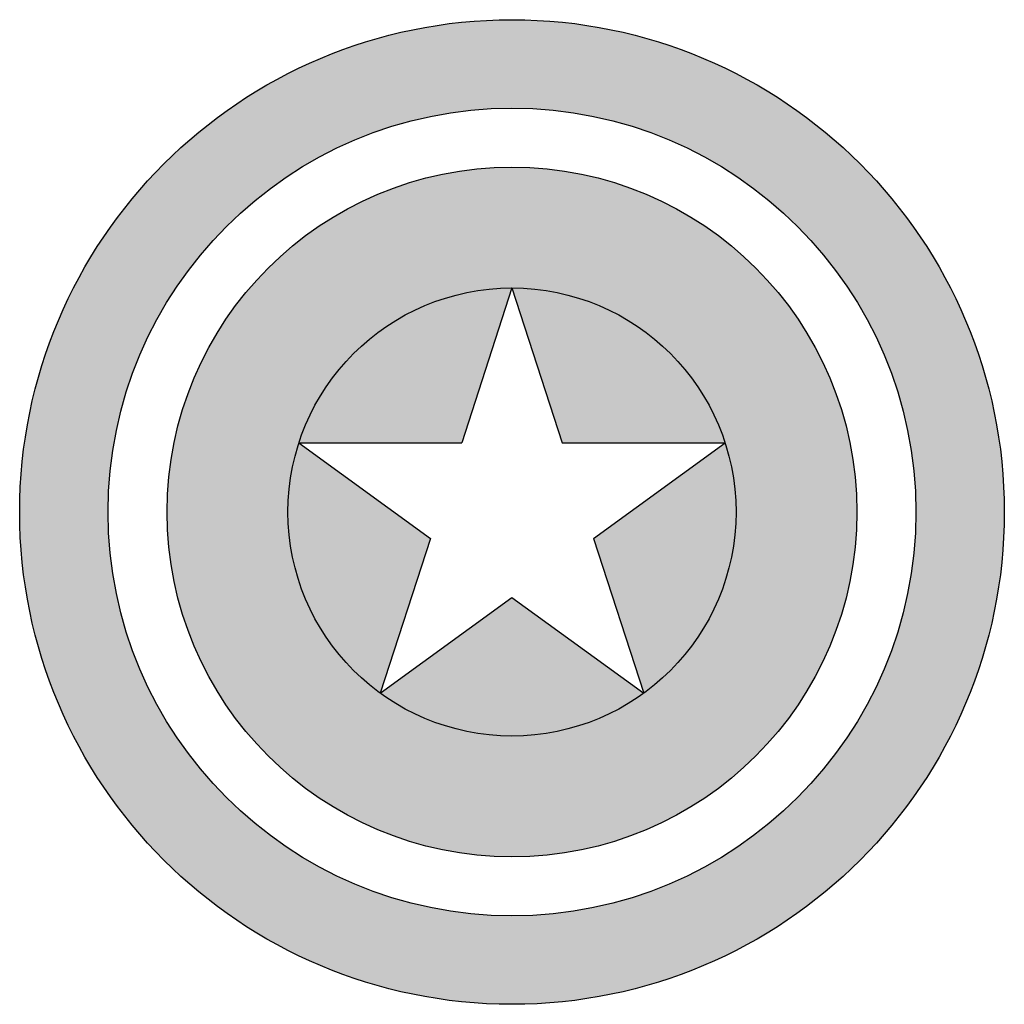
# Model space of a CAD drawing. Units: millimetres. Extents: x 1280 to 5563, y 568 to 1334.
# Drawn here: x 2420 to 2587, y 582 to 749 of the extents above; entities that cross this region are included whole.
import ezdxf

# ---------------------------------------------------------------- set-up
doc = ezdxf.new("R2010")
doc.units = ezdxf.units.MM
doc.layers.get('0').update_dxf_attribs({"lineweight": 30})

msp = doc.modelspace()

# ---------------------------------------------------------------- hatches: boundary and pattern name
h = msp.add_hatch(color=256)
h.set_gradient(color1=(238, 17, 61), one_color=1, tint=1, name='CYLINDER')
h.paths.add_polyline_path([(2444.656, 665.446, 1), (2561.656, 665.446, 1)], flags=0)
h.paths.add_polyline_path([(2541.156, 665.446, -1), (2465.156, 665.446, -1)], flags=0)
h.paths.add_polyline_path([(2494.625, 677.189), (2503.156, 703.446), (2511.688, 677.189), (2539.296, 677.189), (2516.961, 660.961), (2525.492, 634.704), (2503.156, 650.932), (2480.82, 634.704), (2489.352, 660.961), (2467.016, 677.189)], flags=0)
h.paths.add_polyline_path([(2419.656, 665.446, 1), (2586.656, 665.446, 1)])
h.paths.add_polyline_path([(2571.656, 665.446, -1), (2434.656, 665.446, -1)], flags=16)
h.paths.add_polyline_path([(2561.656, 665.446, -1), (2444.656, 665.446, -1)], flags=0)
h.paths.add_polyline_path([(2503.156, 703.446, 0.3249197), (2467.016, 677.189), (2494.625, 677.189)], flags=0)
h.paths.add_polyline_path([(2503.156, 703.446), (2511.688, 677.189), (2539.296, 677.189, 0.3249197)], flags=0)
h.paths.add_polyline_path([(2541.156, 665.446, 0.0787017), (2539.296, 677.189), (2516.961, 660.961), (2525.492, 634.704, 0.2400788)], flags=0)
h.paths.add_polyline_path([(2503.156, 650.932), (2480.82, 634.704, 0.3249197), (2525.492, 634.704)], flags=0)
h.paths.add_polyline_path([(2489.352, 660.961), (2467.016, 677.189, 0.0787017), (2465.156, 665.446, 0.2400788), (2480.82, 634.704)], flags=0)
h = msp.add_hatch(color=256)
h.set_gradient(color1=(238, 17, 61), one_color=1, tint=1, name='CYLINDER')
edge = h.paths.add_edge_path()
edge.add_arc((2503.156, 665.446), 58.5, 0, 360)
edge = h.paths.add_edge_path(flags=16)
edge.add_arc((2503.156, 665.446), 38, 0, 360)
h = msp.add_hatch(color=256)
h.set_gradient(color1=(29, 92, 226), one_color=1, tint=1, name='CYLINDER')
h.paths.add_polyline_path([(2503.156, 703.446, 0.3249197), (2467.016, 677.189), (2494.625, 677.189)])
h.paths.add_polyline_path([(2503.156, 703.446), (2511.688, 677.189), (2539.296, 677.189, 0.3249197)])
h.paths.add_polyline_path([(2541.156, 665.446, 0.0787017), (2539.296, 677.189), (2516.961, 660.961), (2525.492, 634.704, 0.2400788)])
h.paths.add_polyline_path([(2503.156, 650.932), (2480.82, 634.704, 0.3249197), (2525.492, 634.704)])
h.paths.add_polyline_path([(2489.352, 660.961), (2467.016, 677.189, 0.0787017), (2465.156, 665.446, 0.2400788), (2480.82, 634.704)])

# ---------------------------------------------------------------- linework, layer by layer
for p, q in [((2503.156, 703.446), (2494.625, 677.189)), ((2503.156, 703.446), (2511.688, 677.189)), ((2467.016, 677.189), (2494.625, 677.189)), ((2467.016, 677.189), (2489.352, 660.961)), ((2511.688, 677.189), (2539.296, 677.189)), ((2516.961, 660.961), (2539.296, 677.189)), ((2489.352, 660.961), (2480.82, 634.704)), ((2516.961, 660.961), (2525.492, 634.704)), ((2480.82, 634.704), (2503.156, 650.932)), ((2503.156, 650.932), (2525.492, 634.704))]:
    msp.add_line(p, q)
for points in [[(2480.82, 634.704), (2480.82, 634.704)], [(2525.492, 634.704), (2525.492, 634.704)]]:
    msp.add_lwpolyline(points, close=True)
for radius in [83.5, 68.5, 58.5, 38]:
    msp.add_circle((2503.156, 665.446), radius)

doc.saveas('drawing.dxf')
